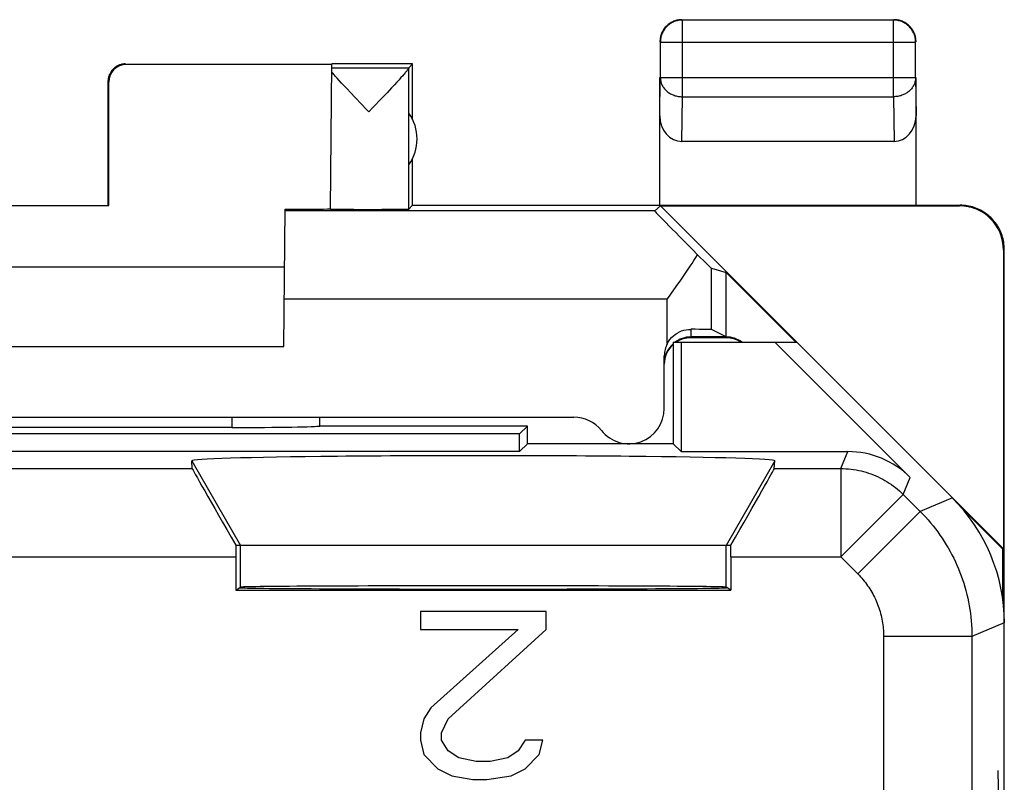
# Model space of a CAD drawing. Units: millimetres. Extents: x -11.2 to 11.2, y -24.5 to 24.5.
# Drawn here: x 0 to 11.2, y 15.9 to 24.5 of the extents above; entities that cross this region are included whole.
import ezdxf

# ---------------------------------------------------------------- set-up
doc = ezdxf.new("R2010")
doc.units = ezdxf.units.MM
doc.header["$LTSCALE"] = 16.335
doc.layers.get('0').update_dxf_attribs({"linetype": 'CONTINUOUS'})
for name, color, linetype in [('ASSI', 7, 'CONTINUOUS'), ('DRAFT', 7, 'CONTINUOUS'), ('RACCORDO', 7, 'CONTINUOUS')]:
    doc.layers.add(name, color=color, linetype=linetype)

msp = doc.modelspace()

# ---------------------------------------------------------------- linework, layer by layer
at = {"color": 250, "linetype": 'CONTINUOUS'}
for p, q in [((7.504, 23.628), (7.504, 24.496)), ((9.896, 23.628), (9.896, 24.496)), ((7.254, 24.246), (10.146, 24.246)), ((10.146, 24.246), (10.146, 24.247)), ((7.25, 23.41), (7.254, 23.844)), ((7.254, 23.844), (10.146, 23.844)), ((10.146, 23.844), (10.15, 23.41)), ((7.499, 23.123), (7.504, 23.628)), ((7.504, 23.628), (9.896, 23.628)), ((9.896, 23.628), (9.901, 23.123)), ((7.191, 22.336), (3.006, 22.336)), ((11.15, 21.9), (11.141, 21.894)), ((2.401, 20), (2.402, 19.884)), ((9.298, 19.419), (9.378, 19.611)), ((-1.955, 19.419), (1.955, 19.419)), ((1.948, 19.507), (2.5, 18.55)), ((8.552, 19.507), (8, 18.55)), ((8.545, 19.419), (9.298, 19.419)), ((9.298, 19.419), (9.298, 18.419)), ((10.005, 19.126), (10.085, 19.318)), ((10.005, 19.126), (9.298, 18.419)), ((10.005, 19.126), (10.197, 18.934)), ((10.564, 19.086), (10.197, 18.934)), ((10.197, 18.934), (9.49, 18.227)), ((2.5, 18.076), (2.5, 18.55)), ((8, 18.076), (8, 18.55)), ((-2.448, 18.419), (2.448, 18.419)), ((8.052, 18.419), (9.298, 18.419)), ((9.298, 18.419), (9.49, 18.227)), ((11.15, 17.672), (10.783, 17.52)), ((9.783, 17.52), (9.783, 14.794)), ((10.783, 17.52), (9.783, 17.52)), ((10.783, 17.52), (10.783, 13.123)), ((11.078, 16), (11.087, 15.397))]:
    msp.add_line(p, q, dxfattribs=at)
at = {"color": 7, "linetype": 'CONTINUOUS'}
for p, q in [((9.896, 24.496), (7.504, 24.496)), ((7.254, 24.246), (7.254, 23.844)), ((10.146, 23.844), (10.146, 24.246)), ((3.535, 23.994), (1.209, 23.994)), ((3.521, 22.355), (3.535, 23.994)), ((4.45, 24), (3.535, 24)), ((4.406, 23.956), (4.45, 24)), ((4.45, 23.368), (4.45, 24)), ((3.535, 23.956), (4.406, 23.956)), ((4.337, 23.866), (4.318, 23.844)), ((4.406, 22.356), (4.406, 23.954)), ((1, 23.8), (1, 22.4)), ((1.009, 22.395), (1.009, 23.794)), ((3.618, 23.811), (3.594, 23.837)), ((3.645, 23.782), (3.618, 23.811)), ((3.675, 23.751), (3.645, 23.782)), ((3.707, 23.716), (3.675, 23.751)), ((4.243, 23.762), (4.212, 23.729)), ((4.271, 23.793), (4.243, 23.762)), ((4.296, 23.82), (4.271, 23.793)), ((4.318, 23.844), (4.296, 23.82)), ((7.25, 22.4), (7.25, 23.844)), ((10.15, 22.4), (10.15, 23.844)), ((3.743, 23.678), (3.707, 23.716)), ((3.802, 23.616), (3.743, 23.678)), ((4.16, 23.674), (4.082, 23.592)), ((4.212, 23.729), (4.16, 23.674)), ((3.953, 23.456), (3.931, 23.479)), ((9.901, 23.123), (7.499, 23.123)), ((4.45, 22.4), (4.45, 22.932)), ((-1.009, 22.395), (1.009, 22.395)), ((1.009, 22.395), (1, 22.4)), ((2.992, 20.8), (3.006, 22.354)), ((4.45, 22.4), (4.406, 22.356)), ((4.45, 22.4), (10.65, 22.4)), ((7.191, 22.336), (7.256, 22.394)), ((11.141, 18.509), (7.256, 22.394)), ((7.256, 22.394), (10.641, 22.394)), ((11.141, 21.894), (11.141, 18.509)), ((11.15, -21.9), (11.15, 21.9)), ((3, 21.7), (-3, 21.7)), ((8, 21.638), (8.788, 20.85)), ((8, 20.9), (7.6, 20.9)), ((-2.992, 20.8), (2.992, 20.8)), ((7.4, 20.85), (7.4, 19.7)), ((7.4, 20.85), (8.8, 20.85)), ((7.489, 20.85), (7.489, 19.611)), ((8.553, 20.85), (10.085, 19.318)), ((2.402, 19.884), (-2.402, 19.884)), ((3.4, 19.9), (3.399, 19.901)), ((5.75, 19.9), (3.4, 19.9)), ((5.661, 19.811), (5.75, 19.9)), ((5.75, 19.7), (5.75, 19.9)), ((5.661, 19.811), (-5.661, 19.811)), ((5.661, 19.611), (5.661, 19.811)), ((5.75, 19.7), (5.661, 19.611)), ((7.4, 19.7), (5.75, 19.7)), ((7.4, 19.7), (7.489, 19.611)), ((5.661, 19.611), (-5.661, 19.611)), ((7.489, 19.611), (9.378, 19.611)), ((1.955, 19.419), (1.948, 19.507)), ((8.545, 19.419), (8.552, 19.507)), ((10.69, 18.948), (11.133, 18.505)), ((8.052, 18.55), (2.448, 18.55)), ((2.448, 18.419), (2.448, 18.041)), ((8.052, 18.419), (8.052, 18.041)), ((11.141, 18.509), (11.133, 18.505)), ((11.133, 17.934), (11.133, 18.505)), ((2.448, 18.041), (2.5, 18.076)), ((8.052, 18.041), (8, 18.076)), ((2.448, 18.041), (8.052, 18.041)), ((4.537, 17.8), (4.537, 17.598)), ((5.962, 17.8), (4.537, 17.8)), ((5.962, 17.598), (5.962, 17.8)), ((4.537, 17.598), (5.646, 17.598)), ((5.646, 17.598), (4.656, 16.709)), ((4.854, 16.587), (5.962, 17.598)), ((4.656, 16.709), (4.577, 16.587)), ((4.577, 16.587), (4.537, 16.426)), ((4.775, 16.426), (4.854, 16.587)), ((4.537, 16.426), (4.537, 16.345)), ((4.775, 16.345), (4.775, 16.426)), ((4.537, 16.345), (4.577, 16.183)), ((4.854, 16.223), (4.775, 16.345)), ((5.725, 16.345), (5.646, 16.223)), ((5.923, 16.345), (5.725, 16.345)), ((5.883, 16.183), (5.923, 16.345)), ((4.577, 16.183), (4.735, 16.021)), ((4.973, 16.143), (4.854, 16.223)), ((5.646, 16.223), (5.527, 16.143)), ((5.725, 16.021), (5.883, 16.183)), ((5.171, 16.102), (4.973, 16.143)), ((5.329, 16.102), (5.171, 16.102)), ((5.527, 16.143), (5.329, 16.102)), ((4.735, 16.021), (4.894, 15.94)), ((5.567, 15.94), (5.725, 16.021)), ((4.894, 15.94), (5.131, 15.9)), ((5.131, 15.9), (5.29, 15.9)), ((5.29, 15.9), (5.567, 15.94))]:
    msp.add_line(p, q, dxfattribs=at)
for points in [[(7.457, 24.491), (7.445, 24.489), (7.434, 24.486), (7.423, 24.482), (7.411, 24.478), (7.401, 24.473), (7.39, 24.468), (7.379, 24.462), (7.369, 24.456), (7.359, 24.449), (7.35, 24.442), (7.341, 24.435), (7.332, 24.427), (7.323, 24.418), (7.315, 24.409), (7.308, 24.4), (7.301, 24.391), (7.294, 24.381), (7.288, 24.371), (7.282, 24.36), (7.277, 24.349), (7.272, 24.339), (7.268, 24.327), (7.265, 24.316), (7.261, 24.305), (7.259, 24.293), (7.257, 24.281), (7.256, 24.269), (7.255, 24.258), (7.254, 24.246)], [(7.345, 24.447), (7.336, 24.439), (7.327, 24.431), (7.319, 24.423), (7.311, 24.414), (7.303, 24.405), (7.296, 24.395), (7.29, 24.385), (7.283, 24.375)], [(7.453, 24.495), (7.441, 24.493), (7.43, 24.49), (7.418, 24.486), (7.407, 24.482), (7.396, 24.477), (7.385, 24.472), (7.375, 24.467), (7.365, 24.46), (7.355, 24.454), (7.345, 24.447)], [(7.5, 24.5), (7.488, 24.5), (7.476, 24.499), (7.464, 24.497), (7.453, 24.495)], [(7.477, 24.494), (7.469, 24.493), (7.457, 24.491)], [(10.055, 24.447), (10.045, 24.454), (10.035, 24.46), (10.025, 24.467), (10.015, 24.472), (10.004, 24.477), (9.993, 24.482), (9.982, 24.486), (9.97, 24.49), (9.959, 24.493), (9.947, 24.495), (9.936, 24.497), (9.924, 24.499), (9.912, 24.5), (9.9, 24.5)], [(10.146, 24.247), (10.145, 24.258), (10.144, 24.269), (10.143, 24.281), (10.141, 24.293), (10.139, 24.305), (10.135, 24.316), (10.132, 24.327), (10.128, 24.339), (10.123, 24.349), (10.118, 24.36), (10.112, 24.371), (10.106, 24.381), (10.099, 24.391), (10.092, 24.4), (10.085, 24.409), (10.077, 24.418), (10.068, 24.427), (10.059, 24.435), (10.05, 24.442), (10.041, 24.449), (10.031, 24.456), (10.021, 24.462), (10.01, 24.468), (9.999, 24.473), (9.989, 24.478), (9.977, 24.482), (9.966, 24.486), (9.955, 24.489), (9.943, 24.491), (9.931, 24.493), (9.923, 24.494)], [(10.11, 24.385), (10.104, 24.395), (10.097, 24.405), (10.089, 24.414), (10.081, 24.423), (10.073, 24.431), (10.064, 24.439), (10.055, 24.447)], [(7.283, 24.375), (7.278, 24.365), (7.273, 24.354), (7.268, 24.343), (7.264, 24.332), (7.26, 24.32), (7.257, 24.309), (7.255, 24.297), (7.253, 24.286), (7.251, 24.274), (7.25, 24.262), (7.25, 24.25)], [(10.145, 24.297), (10.143, 24.309), (10.14, 24.32), (10.136, 24.332), (10.132, 24.343), (10.127, 24.354), (10.122, 24.365), (10.117, 24.375), (10.11, 24.385)], [(10.15, 24.25), (10.15, 24.262), (10.149, 24.274), (10.147, 24.286), (10.145, 24.297)], [(1.2, 24), (1.191, 24), (1.183, 23.999), (1.174, 23.998), (1.165, 23.997), (1.157, 23.995), (1.148, 23.993), (1.14, 23.991), (1.132, 23.988), (1.123, 23.985), (1.115, 23.981), (1.108, 23.977), (1.1, 23.973), (1.093, 23.969), (1.085, 23.964), (1.078, 23.959), (1.071, 23.953), (1.065, 23.947), (1.059, 23.941), (1.053, 23.935), (1.047, 23.929), (1.041, 23.922), (1.036, 23.915), (1.031, 23.907), (1.027, 23.9), (1.023, 23.892), (1.019, 23.885), (1.015, 23.877), (1.012, 23.868), (1.009, 23.86), (1.007, 23.852), (1.005, 23.843), (1.003, 23.835), (1.002, 23.826), (1.001, 23.817), (1, 23.809), (1, 23.8)], [(3.594, 23.837), (3.573, 23.861), (3.564, 23.871), (3.556, 23.881), (3.548, 23.89), (3.541, 23.898), (3.534, 23.906)], [(4.406, 23.954), (4.406, 23.952), (4.405, 23.95), (4.404, 23.947), (4.402, 23.944), (4.399, 23.941), (4.396, 23.936), (4.393, 23.932), (4.389, 23.927), (4.385, 23.921), (4.38, 23.915), (4.374, 23.908), (4.368, 23.901), (4.361, 23.893), (4.354, 23.885), (4.346, 23.876), (4.337, 23.866)], [(3.931, 23.479), (3.866, 23.548), (3.802, 23.616)], [(4.082, 23.592), (4.019, 23.525), (3.997, 23.503), (3.953, 23.456)], [(11.15, 21.9), (11.15, 21.92), (11.148, 21.94), (11.146, 21.96), (11.144, 21.98), (11.14, 22), (11.136, 22.019), (11.13, 22.039), (11.124, 22.058), (11.118, 22.077), (11.11, 22.096), (11.102, 22.114), (11.093, 22.132), (11.083, 22.15), (11.073, 22.167), (11.062, 22.184), (11.05, 22.2), (11.037, 22.216), (11.024, 22.231), (11.011, 22.246), (10.996, 22.261), (10.982, 22.274), (10.966, 22.287), (10.95, 22.3), (10.934, 22.311), (10.917, 22.323), (10.9, 22.333), (10.882, 22.343), (10.864, 22.352), (10.846, 22.36), (10.827, 22.368), (10.808, 22.374), (10.789, 22.38), (10.77, 22.385), (10.75, 22.39), (10.73, 22.394), (10.71, 22.396), (10.69, 22.398), (10.67, 22.4), (10.65, 22.4)]]:
    msp.add_lwpolyline(points, dxfattribs=at)
at = {"color": 250, "linetype": 'CONTINUOUS'}
for points in [[(7.504, 24.496), (7.492, 24.495), (7.481, 24.494), (7.477, 24.494)], [(9.923, 24.494), (9.919, 24.494), (9.908, 24.495), (9.896, 24.496)], [(7.254, 23.844), (7.255, 23.834), (7.256, 23.824), (7.257, 23.814), (7.259, 23.803), (7.262, 23.793), (7.265, 23.783), (7.268, 23.774), (7.272, 23.764), (7.277, 23.755), (7.282, 23.745), (7.288, 23.736), (7.294, 23.727), (7.301, 23.719), (7.308, 23.711), (7.316, 23.703), (7.324, 23.695), (7.332, 23.688), (7.341, 23.681), (7.35, 23.674), (7.36, 23.668), (7.369, 23.662), (7.38, 23.657), (7.39, 23.652), (7.401, 23.648), (7.412, 23.644), (7.423, 23.64), (7.434, 23.637), (7.446, 23.634), (7.457, 23.632), (7.469, 23.63), (7.481, 23.629), (7.492, 23.628), (7.504, 23.628)], [(10.146, 23.844), (10.145, 23.834), (10.144, 23.824), (10.143, 23.814), (10.141, 23.803), (10.138, 23.793), (10.135, 23.783), (10.132, 23.774), (10.128, 23.764), (10.123, 23.755), (10.118, 23.745), (10.112, 23.736), (10.106, 23.727), (10.099, 23.719), (10.092, 23.711), (10.084, 23.703), (10.076, 23.695), (10.068, 23.688), (10.059, 23.681), (10.05, 23.674), (10.04, 23.668), (10.031, 23.662), (10.02, 23.657), (10.01, 23.652), (9.999, 23.648), (9.988, 23.644), (9.977, 23.64), (9.966, 23.637), (9.954, 23.634), (9.943, 23.632), (9.931, 23.63), (9.919, 23.629), (9.908, 23.628), (9.896, 23.628)], [(9.298, 19.419), (9.327, 19.418), (9.356, 19.417), (9.386, 19.415), (9.414, 19.412), (9.443, 19.408), (9.472, 19.403), (9.501, 19.398), (9.529, 19.392), (9.557, 19.385), (9.585, 19.377), (9.613, 19.368), (9.64, 19.358), (9.668, 19.348), (9.694, 19.337), (9.721, 19.325), (9.747, 19.312), (9.773, 19.299), (9.798, 19.285), (9.823, 19.27), (9.848, 19.254), (9.872, 19.238), (9.895, 19.221), (9.918, 19.203), (9.941, 19.185), (9.963, 19.166), (9.984, 19.146), (10.005, 19.126)], [(10.197, 18.934), (10.228, 18.903), (10.258, 18.871), (10.287, 18.838), (10.315, 18.805), (10.343, 18.771), (10.37, 18.737), (10.396, 18.702), (10.421, 18.667), (10.446, 18.631), (10.47, 18.594), (10.493, 18.557), (10.515, 18.52), (10.537, 18.482), (10.557, 18.443), (10.577, 18.404), (10.596, 18.365), (10.614, 18.325), (10.631, 18.285), (10.647, 18.244), (10.663, 18.204), (10.677, 18.163), (10.691, 18.121), (10.703, 18.079), (10.715, 18.037), (10.726, 17.995), (10.736, 17.953), (10.745, 17.91), (10.753, 17.867), (10.76, 17.824), (10.766, 17.781), (10.771, 17.737), (10.776, 17.694), (10.779, 17.651), (10.781, 17.607), (10.783, 17.563), (10.783, 17.52)], [(9.49, 18.227), (9.506, 18.211), (9.521, 18.195), (9.535, 18.179), (9.549, 18.162), (9.563, 18.146), (9.577, 18.128), (9.59, 18.111), (9.602, 18.093), (9.615, 18.075), (9.627, 18.057), (9.638, 18.038), (9.649, 18.02), (9.66, 18.001), (9.67, 17.981), (9.68, 17.962), (9.69, 17.942), (9.699, 17.922), (9.707, 17.902), (9.715, 17.882), (9.723, 17.862), (9.73, 17.841), (9.737, 17.82), (9.743, 17.8), (9.749, 17.779), (9.755, 17.757), (9.76, 17.736), (9.764, 17.715), (9.768, 17.693), (9.772, 17.672), (9.775, 17.65), (9.777, 17.629), (9.779, 17.607), (9.781, 17.585), (9.782, 17.563), (9.783, 17.542), (9.783, 17.52)]]:
    msp.add_lwpolyline(points, dxfattribs=at)
at = {"color": 7, "linetype": 'CONTINUOUS'}
for centre, radius, start, end in [((4, 23.15), 0.5, 324.3638, 35.6362), ((7.6, 20.6), 0.3, 90, 123.451), ((8, 20.6), 0.3, 56.549, 90), ((7.6, 20.6), 0.3, 131.8245, 180)]:
    msp.add_arc(centre, radius, start, end, dxfattribs=at)
for centre, major_axis, ratio, start_param, end_param in [((1.209, 23.794), (-0.124, 0.157), 0.99987, -0.670738, 0.900007), ((7.5, 23.411), (0.003, 0.289), 0.866014, -4.700754, -3.132866), ((9.9, 23.411), (-0.003, 0.289), 0.866014, -3.150319, -1.582432), ((2.5, 22.359), (1.021, 0), 0.005818, -1.052382, -0.000051), ((3.953, 22.356), (0.453, 0), 0.005818, -2.839212, -0.005818), ((10.641, 21.894), (-0.416, -0.277), 0.999945, 2.553622, 4.124368), ((2.9, -141.876), (0.5, 162.482), 0.000109, -0.093196, -0.08639), ((2.402, 19.902), (1, 0), 0.01767, -1.571277, -0.07542), ((5.25, 19.507), (3.302, 0), 0.017456, -0.001351, 3.142944), ((9.378, 18.611), (0.383, 0.924), 0.999822, -0.392636, 0.392636), ((2.532, 18.419), (-0.577, 1), 0.006545, 0.013674, 1.435459), ((7.968, 18.419), (0.577, 1), 0.006545, -1.435459, -0.013674), ((9.15, 17.671), (1.848, 0.766), 0.999822, -0.392636, 0.392636), ((2.456, 18.419), (0, 1), 0.008727, 1.439238, 1.570796), ((8.044, 18.419), (0, 1), 0.008727, -1.570796, -1.439238), ((5.25, 18.071), (2.758, 0), 0.005818, 3.141593, 6.283185), ((5.25, 18.076), (2.75, 0), 0.005818, 0.008727, 3.132866)]:
    msp.add_ellipse(centre, major_axis=major_axis, ratio=ratio, start_param=start_param, end_param=end_param, dxfattribs=at)
at = {"layer": 'ASSI', "color": 250, "linetype": 'CONTINUOUS'}
for p, q in [((7.834, 20.992), (7.834, 21.686)), ((7.334, 21.336), (2.997, 21.336))]:
    msp.add_line(p, q, dxfattribs=at)
at = {"layer": 'ASSI', "color": 7, "linetype": 'CONTINUOUS'}
for p, q in [((7.834, 21.686), (8, 21.638)), ((8, 20.909), (7.834, 20.992))]:
    msp.add_line(p, q, dxfattribs=at)
for points in [[(7.454, 21.507), (7.478, 21.541), (7.502, 21.575), (7.525, 21.609), (7.548, 21.642), (7.571, 21.676), (7.593, 21.709), (7.615, 21.742), (7.636, 21.775), (7.657, 21.807), (7.677, 21.839)], [(7.334, 21.336), (7.358, 21.37), (7.382, 21.404), (7.454, 21.507)]]:
    msp.add_lwpolyline(points, dxfattribs=at)
for centre, major_axis, start_param, end_param in [((8.191, 21.336), (1, -1), 3.141239, 4.178904), ((7.334, 22.186), (-0.5, 0.5), -3.951294, -3.152875)]:
    msp.add_ellipse(centre, major_axis=major_axis, ratio=0.006171, start_param=start_param, end_param=end_param, dxfattribs=at)
at = {"layer": 'DRAFT', "color": 7, "linetype": 'CONTINUOUS'}
for p, q in [((7.4, 20.85), (7.4, 19.7)), ((7.4, 20.85), (8.8, 20.85)), ((7.489, 20.85), (7.489, 19.611)), ((5.661, 19.811), (5.75, 19.9)), ((5.75, 19.7), (5.75, 19.9)), ((5.661, 19.811), (-5.661, 19.811)), ((5.661, 19.611), (5.661, 19.811)), ((5.75, 19.7), (5.661, 19.611)), ((7.4, 19.7), (5.75, 19.7)), ((7.4, 19.7), (7.489, 19.611)), ((5.661, 19.611), (-5.661, 19.611)), ((2.448, 18.041), (2.5, 18.076)), ((8.052, 18.041), (8, 18.076)), ((2.448, 18.041), (8.052, 18.041))]:
    msp.add_line(p, q, dxfattribs=at)
for centre, major_axis, start_param, end_param in [((5.25, 18.071), (2.758, 0), 3.141593, 6.283185), ((5.25, 18.076), (2.75, 0), 0.008727, 3.132866)]:
    msp.add_ellipse(centre, major_axis=major_axis, ratio=0.005818, start_param=start_param, end_param=end_param, dxfattribs=at)
at = {"layer": 'RACCORDO', "color": 7, "linetype": 'CONTINUOUS'}
for p, q in [((8, 20.909), (8, 21.638)), ((8, 20.909), (7.6, 20.909)), ((8.553, 20.85), (10.085, 19.318)), ((10.564, 19.086), (8.8, 20.85)), ((7.3, 20.1), (7.3, 20.696)), ((-6.276, 20), (6.276, 20)), ((2.402, 19.884), (-2.402, 19.884)), ((3.4, 19.9), (3.399, 19.901)), ((5.75, 19.9), (3.4, 19.9)), ((7.489, 19.611), (9.378, 19.611)), ((1.955, 19.419), (1.948, 19.507)), ((8.545, 19.419), (8.552, 19.507)), ((2.5, 18.55), (2.448, 18.55)), ((8.052, 18.55), (8, 18.55)), ((2.448, 18.419), (2.448, 18.041)), ((8.052, 18.419), (8.052, 18.041)), ((11.15, -17.672), (11.15, 17.672))]:
    msp.add_line(p, q, dxfattribs=at)
at = {"layer": 'RACCORDO', "color": 250, "linetype": 'CONTINUOUS'}
for p, q in [((7.334, 20.835), (7.334, 21.336)), ((7.6, 20.995), (7.6, 20.909)), ((2.401, 20), (2.402, 19.884)), ((9.298, 19.419), (9.378, 19.611)), ((-1.955, 19.419), (1.955, 19.419)), ((8.545, 19.419), (9.298, 19.419)), ((9.298, 19.419), (9.298, 18.419)), ((10.005, 19.126), (10.085, 19.318)), ((10.005, 19.126), (9.298, 18.419)), ((10.005, 19.126), (10.197, 18.934)), ((10.564, 19.086), (10.197, 18.934)), ((10.197, 18.934), (9.49, 18.227)), ((-2.448, 18.419), (2.448, 18.419)), ((8.052, 18.419), (9.298, 18.419)), ((9.298, 18.419), (9.49, 18.227)), ((11.15, 17.672), (10.783, 17.52)), ((9.783, 17.52), (9.783, 14.794)), ((10.783, 17.52), (9.783, 17.52)), ((10.783, 17.52), (10.783, 13.123))]:
    msp.add_line(p, q, dxfattribs=at)
at = {"layer": 'RACCORDO', "color": 7, "linetype": 'CONTINUOUS'}
msp.add_lwpolyline([(7.334, 20.835), (7.348, 20.859), (7.364, 20.881), (7.382, 20.902), (7.402, 20.921), (7.423, 20.938), (7.446, 20.953), (7.47, 20.966), (7.495, 20.977), (7.521, 20.985), (7.547, 20.991), (7.573, 20.994), (7.6, 20.995)], dxfattribs=at)
at = {"layer": 'RACCORDO', "color": 250, "linetype": 'CONTINUOUS'}
for points in [[(9.298, 19.419), (9.327, 19.418), (9.356, 19.417), (9.386, 19.415), (9.414, 19.412), (9.443, 19.408), (9.472, 19.403), (9.501, 19.398), (9.529, 19.392), (9.557, 19.385), (9.585, 19.377), (9.613, 19.368), (9.64, 19.358), (9.668, 19.348), (9.694, 19.337), (9.721, 19.325), (9.747, 19.312), (9.773, 19.299), (9.798, 19.285), (9.823, 19.27), (9.848, 19.254), (9.872, 19.238), (9.895, 19.221), (9.918, 19.203), (9.941, 19.185), (9.963, 19.166), (9.984, 19.146), (10.005, 19.126)], [(10.197, 18.934), (10.228, 18.903), (10.258, 18.871), (10.287, 18.838), (10.315, 18.805), (10.343, 18.771), (10.37, 18.737), (10.396, 18.702), (10.421, 18.667), (10.446, 18.631), (10.47, 18.594), (10.493, 18.557), (10.515, 18.52), (10.537, 18.482), (10.557, 18.443), (10.577, 18.404), (10.596, 18.365), (10.614, 18.325), (10.631, 18.285), (10.647, 18.244), (10.663, 18.204), (10.677, 18.163), (10.691, 18.121), (10.703, 18.079), (10.715, 18.037), (10.726, 17.995), (10.736, 17.953), (10.745, 17.91), (10.753, 17.867), (10.76, 17.824), (10.766, 17.781), (10.771, 17.737), (10.776, 17.694), (10.779, 17.651), (10.781, 17.607), (10.783, 17.563), (10.783, 17.52)], [(9.49, 18.227), (9.506, 18.211), (9.521, 18.195), (9.535, 18.179), (9.549, 18.162), (9.563, 18.146), (9.577, 18.128), (9.59, 18.111), (9.602, 18.093), (9.615, 18.075), (9.627, 18.057), (9.638, 18.038), (9.649, 18.02), (9.66, 18.001), (9.67, 17.981), (9.68, 17.962), (9.69, 17.942), (9.699, 17.922), (9.707, 17.902), (9.715, 17.882), (9.723, 17.862), (9.73, 17.841), (9.737, 17.82), (9.743, 17.8), (9.749, 17.779), (9.755, 17.757), (9.76, 17.736), (9.764, 17.715), (9.768, 17.693), (9.772, 17.672), (9.775, 17.65), (9.777, 17.629), (9.779, 17.607), (9.781, 17.585), (9.782, 17.563), (9.783, 17.542), (9.783, 17.52)]]:
    msp.add_lwpolyline(points, dxfattribs=at)
at = {"layer": 'RACCORDO', "color": 7, "linetype": 'CONTINUOUS'}
for centre, radius, start, end in [((7.6, 20.609), 0.3, 90, 127.5), ((8, 20.609), 0.3, 53.57, 90), ((7.6, 20.609), 0.3, 131.916, 180), ((6.9, 20.1), 0.4, 218.6822, 360), ((6.276, 19.6), 0.4, 38.6822, 90)]:
    msp.add_arc(centre, radius, start, end, dxfattribs=at)
for centre, major_axis, ratio, start_param, end_param in [((7.334, 20.992), (0.5, 0), 0.008727, 0.017453, 1.010073), ((7.6, 20.696), (0, 0.3), 0.999962, 1.08936, 1.570796), ((2.9, -141.876), (0.5, 162.482), 0.000109, -0.093196, -0.08639), ((2.402, 19.902), (1, 0), 0.01767, -1.571277, -0.07542), ((9.378, 18.611), (0.383, 0.924), 0.999822, -0.392636, 0.392636), ((2.532, 18.419), (-0.577, 1), 0.006545, 0.013674, 1.435459), ((7.968, 18.419), (0.577, 1), 0.006545, -1.435459, -0.013674), ((9.15, 17.671), (1.848, 0.766), 0.999822, -0.392636, 0.392636), ((2.456, 18.419), (0, 1), 0.008727, 1.439238, 1.570796), ((8.044, 18.419), (0, 1), 0.008727, -1.570796, -1.439238)]:
    msp.add_ellipse(centre, major_axis=major_axis, ratio=ratio, start_param=start_param, end_param=end_param, dxfattribs=at)

doc.saveas('drawing.dxf')
